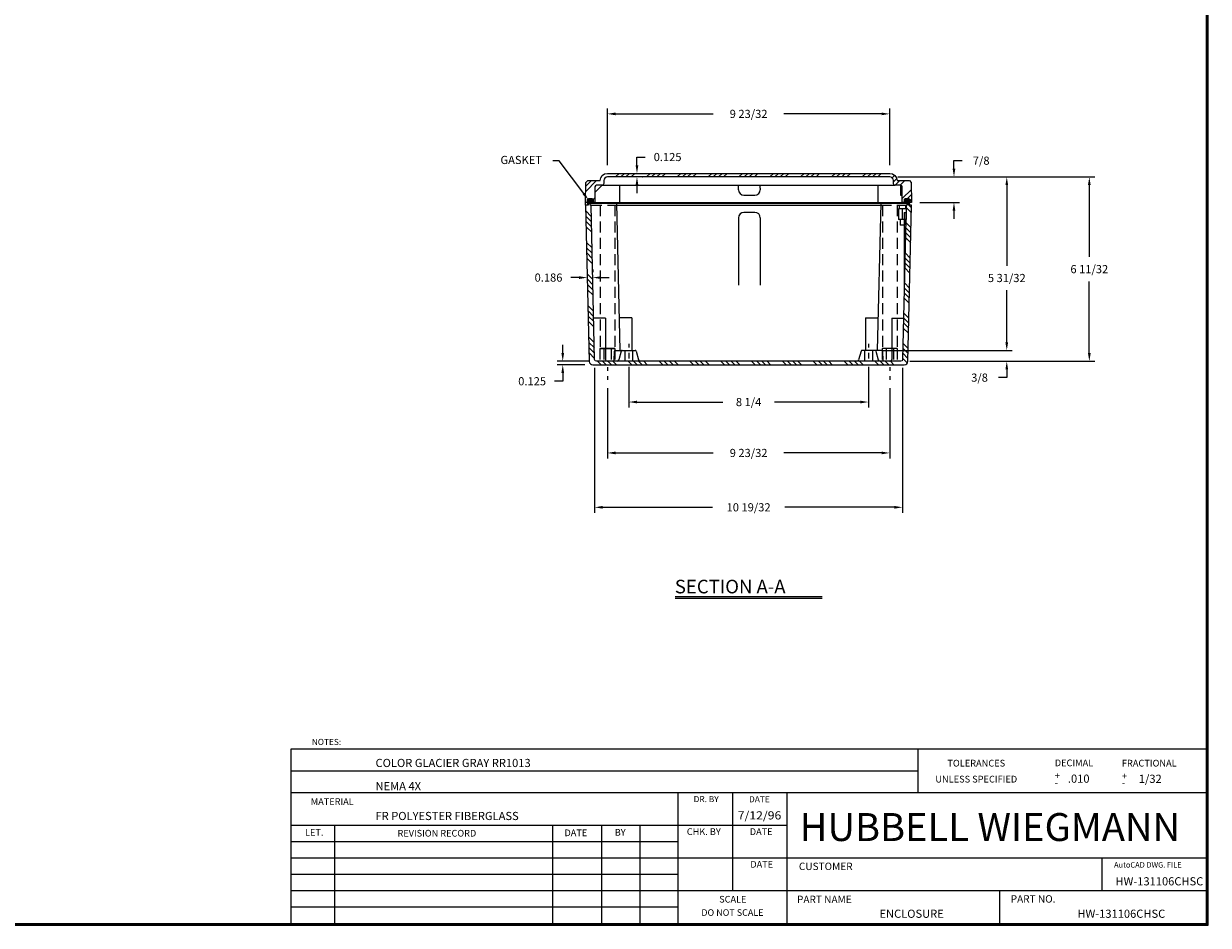
# Model space of a CAD drawing. Extents: x 0 to 96, y 0 to 62.6.
# Drawn here: x 55.2 to 96, y 0 to 31 of the extents above; entities that cross this region are included whole.
import ezdxf
from ezdxf.enums import TextEntityAlignment as Align

# ---------------------------------------------------------------- set-up
doc = ezdxf.new("R2010")
doc.units = 0
doc.header["$LTSCALE"] = 1.5
doc.header["$MEASUREMENT"] = 0
doc.linetypes.add('HIDDEN', pattern=[0.375, 0.25, -0.125])
doc.layers.get('0').update_dxf_attribs({"linetype": 'CONTINUOUS'})
for name, color, linetype in [('DIM', 3, 'CONTINUOUS'), ('HATCH', 4, 'CONTINUOUS'), ('HIDE', 5, 'HIDDEN'), ('TITLE', 1, 'CONTINUOUS')]:
    doc.layers.add(name, color=color, linetype=linetype)
doc.styles.add('COMPLEX', font='ROMANC')
doc.styles.add('ITALIC', font='txt')
doc.styles.add('STYLE1', font='swiss.ttf')
doc.dimstyles.get("Standard").update_dxf_attribs({"dimtxt": 0.18, "dimasz": 0.18, "dimexe": 0.18, "dimexo": 0.0625, "dimgap": 0.09, "dimtad": 0, "dimtih": 1, "dimtoh": 1, "dimdec": 4, "dimzin": 0, "dimdsep": 46, "dimtxsty": 'STANDARD', "dimcen": 0.09, "dimadec": 0, "dimazin": 0, "dimtfac": 1, "dimtdec": 4, "dimtofl": 0, "dimtmove": 0, "dimatfit": 3, "dimfxl": 1, "dimtolj": 1, "dimtzin": 0, "dimarcsym": 0})

# ---------------------------------------------------------------- blocks, each defined once
blk = doc.blocks.new('*X4')
at = {"color": 0}
for p, q in [((49.789, 16.344), (49.979, 16.344)), ((49.789, 16.312), (49.979, 16.312)), ((49.799, 16.375), (49.969, 16.375)), ((49.788, 16.281), (49.98, 16.281)), ((49.788, 16.25), (49.979, 16.25)), ((49.943, 16.219), (49.972, 16.219))]:
    blk.add_line(p, q, dxfattribs=at)
blk = doc.blocks.new('*X3')
at = {"color": 0}
for p, q in [((42.892, 16.312), (43.083, 16.312)), ((42.893, 16.344), (43.082, 16.344)), ((42.902, 16.375), (43.072, 16.375)), ((42.891, 16.281), (43.083, 16.281)), ((42.892, 16.25), (43.084, 16.25)), ((42.9, 16.219), (42.928, 16.219))]:
    blk.add_line(p, q, dxfattribs=at)
blk = doc.blocks.new('*D21')
at = {"color": 0, "linetype": 'ByBlock', "transparency": 16777216}
for p, q in [((86.072, 25.758), (90.007, 25.758)), ((89.816, 25.477), (89.816, 22.703)), ((89.816, 20.07), (89.816, 21.86)), ((85.692, 19.789), (90.007, 19.789))]:
    blk.add_line(p, q, dxfattribs=at)
for points in [[(89.769, 25.477), (89.863, 25.477), (89.816, 25.758)], [(89.769, 20.07), (89.863, 20.07), (89.816, 19.789)]]:
    blk.add_solid(points, dxfattribs=at)
blk.add_text('5 31/32', height=0.281, dxfattribs=at).set_placement((89.816, 22.281), align=Align.MIDDLE_CENTER)
blk = doc.blocks.new('*D25')
at = {"color": 0, "linetype": 'ByBlock', "transparency": 16777216}
for p, q in [((76.809, 19.224), (76.809, 17.821)), ((85.059, 19.224), (85.059, 17.821)), ((77.09, 18.012), (80.044, 18.012)), ((84.778, 18.012), (81.824, 18.012))]:
    blk.add_line(p, q, dxfattribs=at)
for points in [[(77.09, 18.059), (77.09, 17.966), (76.809, 18.012)], [(84.778, 18.059), (84.778, 17.966), (85.059, 18.012)]]:
    blk.add_solid(points, dxfattribs=at)
blk.add_text('8 1/4', height=0.281, dxfattribs=at).set_placement((80.934, 18.012), align=Align.MIDDLE_CENTER)
blk = doc.blocks.new('*D18')
at = {"color": 0, "linetype": 'ByBlock', "transparency": 16777216}
for p, q in [((89.816, 19.57), (89.816, 19.851)), ((85.567, 19.289), (90.007, 19.289)), ((86.482, 18.914), (90.007, 18.914)), ((89.816, 18.352), (89.535, 18.352)), ((89.816, 18.633), (89.816, 18.352))]:
    blk.add_line(p, q, dxfattribs=at)
for points in [[(89.769, 19.57), (89.863, 19.57), (89.816, 19.289)], [(89.769, 18.633), (89.863, 18.633), (89.816, 18.914)]]:
    blk.add_solid(points, dxfattribs=at)
blk.add_text('3/8', height=0.281, dxfattribs=at).set_placement((88.879, 18.352), align=Align.MIDDLE_CENTER)
blk = doc.blocks.new('SAATX')
for p, q in [((-0.842, 0.02), (0.842, 0.02)), ((-0.842, 0), (0.842, 0))]:
    blk.add_line(p, q)
at = {"style": 'COMPLEX'}
blk.add_text('SECTION A-A', height=0.156, dxfattribs=at).set_placement((-0.846, 0.055))
blk = doc.blocks.new('*D23')
at = {"color": 0, "linetype": 'ByBlock', "transparency": 16777216}
for p, q in [((76.077, 18.493), (76.077, 16.068)), ((85.791, 18.493), (85.791, 16.068)), ((76.358, 16.259), (79.716, 16.259)), ((85.51, 16.259), (82.151, 16.259))]:
    blk.add_line(p, q, dxfattribs=at)
for points in [[(76.358, 16.306), (76.358, 16.213), (76.077, 16.259)], [(85.51, 16.306), (85.51, 16.213), (85.791, 16.259)]]:
    blk.add_solid(points, dxfattribs=at)
blk.add_text('9 23/32', height=0.281, dxfattribs=at).set_placement((80.934, 16.259), align=Align.MIDDLE_CENTER)
blk = doc.blocks.new('*D15')
at = {"color": 0, "linetype": 'ByBlock', "transparency": 16777216}
for p, q in [((76.478, 26.164), (76.478, 26.445)), ((76.478, 26.445), (76.759, 26.445)), ((76.223, 25.883), (76.287, 25.883)), ((76.66, 25.758), (76.669, 25.758)), ((76.478, 25.477), (76.478, 25.196))]:
    blk.add_line(p, q, dxfattribs=at)
for points in [[(76.431, 26.164), (76.525, 26.164), (76.478, 25.883)], [(76.431, 25.477), (76.525, 25.477), (76.478, 25.758)]]:
    blk.add_solid(points, dxfattribs=at)
blk.add_text('0.125', height=0.281, dxfattribs=at).set_placement((77.532, 26.445), align=Align.MIDDLE_CENTER)
blk = doc.blocks.new('*D14')
at = {"color": 0, "linetype": 'ByBlock', "transparency": 16777216}
for p, q in [((73.924, 19.195), (73.924, 19.476)), ((74.822, 18.914), (73.733, 18.914)), ((74.68, 18.789), (73.733, 18.789)), ((73.924, 18.508), (73.924, 18.227)), ((73.924, 18.227), (73.643, 18.227))]:
    blk.add_line(p, q, dxfattribs=at)
for points in [[(73.878, 19.195), (73.971, 19.195), (73.924, 18.914)], [(73.878, 18.508), (73.971, 18.508), (73.924, 18.789)]]:
    blk.add_solid(points, dxfattribs=at)
blk.add_text('0.125', height=0.281, dxfattribs=at).set_placement((72.871, 18.227), align=Align.MIDDLE_CENTER)
blk = doc.blocks.new('*D24')
at = {"color": 0, "linetype": 'ByBlock', "transparency": 16777216}
for p, q in [((76.078, 26.164), (76.078, 28.121)), ((76.359, 27.93), (79.717, 27.93)), ((85.51, 27.93), (82.152, 27.93)), ((85.791, 26.164), (85.791, 28.121))]:
    blk.add_line(p, q, dxfattribs=at)
for points in [[(76.359, 27.977), (76.359, 27.883), (76.078, 27.93)], [(85.51, 27.977), (85.51, 27.883), (85.791, 27.93)]]:
    blk.add_solid(points, dxfattribs=at)
blk.add_text('9 23/32', height=0.281, dxfattribs=at).set_placement((80.934, 27.93), align=Align.MIDDLE_CENTER)
blk = doc.blocks.new('*D17')
at = {"color": 0, "linetype": 'ByBlock', "transparency": 16777216}
for p, q in [((88, 26.039), (88, 26.32)), ((88, 26.32), (88.281, 26.32)), ((86.353, 25.758), (88.191, 25.758)), ((86.822, 24.883), (88.191, 24.883)), ((88, 24.602), (88, 24.321))]:
    blk.add_line(p, q, dxfattribs=at)
for points in [[(87.953, 26.039), (88.046, 26.039), (88, 25.758)], [(87.953, 24.602), (88.046, 24.602), (88, 24.883)]]:
    blk.add_solid(points, dxfattribs=at)
blk.add_text('7/8', height=0.281, dxfattribs=at).set_placement((88.936, 26.32), align=Align.MIDDLE_CENTER)
blk = doc.blocks.new('*D20')
at = {"color": 0, "linetype": 'ByBlock', "transparency": 16777216}
for p, q in [((86.634, 25.758), (92.847, 25.758)), ((92.656, 25.477), (92.656, 23.008)), ((92.656, 19.695), (92.656, 22.165)), ((86.763, 19.414), (92.847, 19.414))]:
    blk.add_line(p, q, dxfattribs=at)
for points in [[(92.609, 25.477), (92.703, 25.477), (92.656, 25.758)], [(92.609, 19.695), (92.703, 19.695), (92.656, 19.414)]]:
    blk.add_solid(points, dxfattribs=at)
blk.add_text('6 11/32', height=0.281, dxfattribs=at).set_placement((92.656, 22.586), align=Align.MIDDLE_CENTER)
blk = doc.blocks.new('*D32')
at = {"color": 0, "linetype": 'ByBlock', "transparency": 16777216}
for p, q in [((74.887, 19.194), (74.887, 14.197)), ((85.481, 19.194), (85.481, 14.197)), ((75.168, 14.388), (78.943, 14.388)), ((85.2, 14.388), (81.425, 14.388))]:
    blk.add_line(p, q, dxfattribs=at)
for points in [[(75.168, 14.435), (75.168, 14.341), (74.887, 14.388)], [(85.2, 14.435), (85.2, 14.341), (85.481, 14.388)]]:
    blk.add_solid(points, dxfattribs=at)
blk.add_text('10 19/32', height=0.281, dxfattribs=at).set_placement((80.184, 14.388), align=Align.MIDDLE_CENTER)
blk = doc.blocks.new('*D30')
at = {"color": 0, "linetype": 'ByBlock', "transparency": 16777216}
for p, q in [((74.635, 22.574), (74.635, 22.486)), ((74.821, 22.574), (74.821, 22.486)), ((74.354, 22.295), (74.073, 22.295)), ((75.102, 22.295), (75.383, 22.295))]:
    blk.add_line(p, q, dxfattribs=at)
for points in [[(74.354, 22.342), (74.354, 22.248), (74.635, 22.295)], [(75.102, 22.342), (75.102, 22.248), (74.821, 22.295)]]:
    blk.add_solid(points, dxfattribs=at)
blk.add_text('0.186', height=0.281, dxfattribs=at).set_placement((73.3, 22.295), align=Align.MIDDLE_CENTER)
blk = doc.blocks.new('*X34')
at = {"color": 0}
for p, q in [((75.609, 25.758), (75.734, 25.883)), ((75.786, 25.758), (75.911, 25.883)), ((75.963, 25.758), (76.088, 25.883)), ((76.14, 25.758), (76.265, 25.883)), ((76.67, 25.758), (76.795, 25.883)), ((76.847, 25.758), (76.972, 25.883)), ((77.023, 25.758), (77.148, 25.883)), ((77.2, 25.758), (77.325, 25.883)), ((77.731, 25.758), (77.856, 25.883)), ((77.907, 25.758), (78.032, 25.883)), ((78.084, 25.758), (78.209, 25.883)), ((78.261, 25.758), (78.386, 25.883)), ((78.791, 25.758), (78.916, 25.883)), ((78.968, 25.758), (79.093, 25.883)), ((79.145, 25.758), (79.27, 25.883)), ((79.322, 25.758), (79.447, 25.883)), ((79.852, 25.758), (79.977, 25.883)), ((80.029, 25.758), (80.154, 25.883)), ((80.205, 25.758), (80.33, 25.883)), ((80.382, 25.758), (80.507, 25.883)), ((80.913, 25.758), (81.038, 25.883)), ((81.089, 25.758), (81.214, 25.883)), ((81.266, 25.758), (81.391, 25.883)), ((81.443, 25.758), (81.568, 25.883)), ((81.973, 25.758), (82.098, 25.883)), ((82.15, 25.758), (82.275, 25.883)), ((82.327, 25.758), (82.452, 25.883)), ((82.504, 25.758), (82.629, 25.883)), ((83.034, 25.758), (83.159, 25.883)), ((83.211, 25.758), (83.336, 25.883)), ((83.387, 25.758), (83.512, 25.883)), ((83.564, 25.758), (83.689, 25.883)), ((84.095, 25.758), (84.22, 25.883)), ((84.271, 25.758), (84.396, 25.883)), ((84.448, 25.758), (84.573, 25.883)), ((84.625, 25.758), (84.75, 25.883)), ((85.124, 25.727), (85.212, 25.815)), ((85.166, 25.592), (85.28, 25.706)), ((74.583, 25.263), (74.954, 25.633)), ((74.586, 25.442), (74.777, 25.633)), ((85.224, 25.473), (85.384, 25.633)), ((85.401, 25.473), (85.561, 25.633)), ((85.472, 25.015), (85.784, 25.327)), ((74.831, 24.98), (74.896, 25.045)), ((85.518, 24.883), (85.535, 24.901)), ((85.643, 25.008), (85.787, 25.152)), ((85.728, 24.917), (85.789, 24.978))]:
    blk.add_line(p, q, dxfattribs=at)
blk = doc.blocks.new('*X36')
at = {"color": 0}
for p, q in [((74.772, 24.4), (74.581, 24.59)), ((85.784, 24.524), (85.603, 24.706)), ((85.789, 24.697), (85.644, 24.842)), ((74.776, 24.219), (74.586, 24.409)), ((74.78, 24.038), (74.59, 24.228)), ((74.785, 23.857), (74.594, 24.047)), ((85.772, 24.006), (85.591, 24.188)), ((85.76, 23.488), (85.578, 23.67)), ((85.764, 23.66), (85.582, 23.842)), ((85.768, 23.833), (85.586, 24.015)), ((74.797, 23.314), (74.607, 23.504)), ((74.801, 23.133), (74.611, 23.323)), ((74.806, 22.952), (74.615, 23.142)), ((74.81, 22.771), (74.619, 22.961)), ((85.744, 22.797), (85.562, 22.979)), ((85.748, 22.969), (85.566, 23.151)), ((74.823, 22.228), (74.632, 22.419)), ((85.736, 22.451), (85.554, 22.633)), ((85.74, 22.624), (85.558, 22.806)), ((74.827, 22.047), (74.636, 22.238)), ((74.831, 21.866), (74.64, 22.057)), ((85.724, 21.933), (85.542, 22.115)), ((74.835, 21.685), (74.645, 21.876)), ((85.716, 21.587), (85.534, 21.769)), ((85.72, 21.76), (85.538, 21.942)), ((74.848, 21.142), (74.657, 21.333)), ((85.712, 21.415), (85.53, 21.596)), ((74.852, 20.961), (74.661, 21.152)), ((74.856, 20.78), (74.666, 20.971)), ((74.86, 20.599), (74.67, 20.79)), ((85.696, 20.723), (85.514, 20.905)), ((85.7, 20.896), (85.518, 21.078)), ((85.688, 20.378), (85.506, 20.56)), ((85.692, 20.551), (85.51, 20.733)), ((74.873, 20.056), (74.682, 20.247)), ((74.877, 19.875), (74.687, 20.066)), ((85.676, 19.86), (85.494, 20.042)), ((74.881, 19.694), (74.691, 19.885)), ((74.886, 19.513), (74.695, 19.704)), ((85.668, 19.514), (85.486, 19.696)), ((85.672, 19.687), (85.49, 19.869)), ((75.109, 19.289), (74.984, 19.414)), ((75.286, 19.289), (75.161, 19.414)), ((75.463, 19.289), (75.338, 19.414)), ((75.64, 19.289), (75.515, 19.414)), ((76.17, 19.289), (76.045, 19.414)), ((76.347, 19.289), (76.222, 19.414)), ((76.524, 19.289), (76.399, 19.414)), ((76.7, 19.289), (76.575, 19.414)), ((77.231, 19.289), (77.106, 19.414)), ((77.407, 19.289), (77.282, 19.414)), ((77.584, 19.289), (77.459, 19.414)), ((77.761, 19.289), (77.636, 19.414)), ((78.291, 19.289), (78.166, 19.414)), ((78.468, 19.289), (78.343, 19.414)), ((78.645, 19.289), (78.52, 19.414)), ((78.822, 19.289), (78.697, 19.414)), ((79.352, 19.289), (79.227, 19.414)), ((79.529, 19.289), (79.404, 19.414)), ((79.706, 19.289), (79.581, 19.414)), ((79.882, 19.289), (79.757, 19.414)), ((80.413, 19.289), (80.288, 19.414)), ((80.589, 19.289), (80.464, 19.414)), ((80.766, 19.289), (80.641, 19.414)), ((80.943, 19.289), (80.818, 19.414)), ((81.473, 19.289), (81.348, 19.414)), ((81.65, 19.289), (81.525, 19.414)), ((81.827, 19.289), (81.702, 19.414)), ((82.004, 19.289), (81.879, 19.414)), ((82.534, 19.289), (82.409, 19.414)), ((82.711, 19.289), (82.586, 19.414)), ((82.887, 19.289), (82.762, 19.414)), ((83.064, 19.289), (82.939, 19.414)), ((83.595, 19.289), (83.47, 19.414)), ((83.771, 19.289), (83.646, 19.414)), ((83.948, 19.289), (83.823, 19.414)), ((84.125, 19.289), (84, 19.414)), ((84.655, 19.289), (84.53, 19.414)), ((84.832, 19.289), (84.707, 19.414)), ((85.009, 19.289), (84.884, 19.414)), ((85.186, 19.289), (85.061, 19.414)), ((85.651, 19.355), (85.482, 19.523))]:
    blk.add_line(p, q, dxfattribs=at)

msp = doc.modelspace()

# ---------------------------------------------------------------- linework, layer by layer
for p, q in [((74.896198, 25.223431), (75.146198, 25.473531)), ((75.142736, 25.473431), (85.225662, 25.473431)), ((75.739436, 25.473431), (75.739436, 24.883243)), ((79.835892, 25.320743), (79.835892, 25.473431)), ((80.585892, 25.371913), (80.585892, 25.473431)), ((80.585892, 25.371913), (80.585892, 25.320743)), ((84.628962, 25.473431), (84.628962, 24.883243)), ((85.290662, 25.633243), (85.290662, 25.634243)), ((85.4122, 25.473431), (85.4122, 25.133243)), ((74.576736, 24.789443), (74.576736, 24.914428)), ((74.832698, 24.883243), (74.895198, 24.883243)), ((74.895198, 24.883243), (85.4722, 24.883243)), ((75.031698, 24.883243), (75.031698, 24.851943)), ((75.223736, 24.883243), (75.223736, 24.851943)), ((80.023392, 25.133243), (80.183265, 25.133243)), ((80.183265, 25.133243), (80.398392, 25.133243)), ((85.261633, 24.851943), (85.261633, 24.883243)), ((85.4122, 25.133243), (85.4722, 25.133243)), ((85.5347, 24.883243), (85.4722, 24.883243)), ((85.4722, 24.883243), (85.5347, 24.883243)), ((75.638952, 24.851943), (75.755477, 19.789443)), ((75.640262, 24.789443), (84.727136, 24.789443)), ((80.398392, 24.539443), (80.023392, 24.539443)), ((84.728445, 24.851943), (84.611921, 19.789443)), ((85.536677, 24.539443), (85.540505, 22.039443)), ((79.835892, 24.351943), (79.835892, 22.039443)), ((80.585892, 24.351943), (80.585892, 22.039443)), ((75.258029, 20.895222), (74.876358, 20.895222)), ((75.258029, 20.895222), (75.258029, 19.476443)), ((76.161769, 20.914443), (75.730087, 20.914443)), ((76.161769, 20.914443), (76.161769, 19.789443)), ((84.205629, 20.914443), (84.205629, 19.789443)), ((84.205629, 20.914443), (84.637311, 20.914443)), ((85.109369, 20.895222), (85.513886, 20.895222)), ((85.109369, 20.895222), (85.109369, 19.476443)), ((76.058699, 20.011488), (76.058699, 19.886488)), ((84.308699, 20.011488), (84.308699, 19.886488)), ((75.802741, 19.767207), (75.720134, 19.458913)), ((76.058699, 19.707097), (76.058699, 19.505282)), ((76.314657, 19.767207), (76.397264, 19.458913)), ((84.052741, 19.767207), (83.970134, 19.458913)), ((84.308699, 19.707097), (84.308699, 19.505282)), ((84.564657, 19.767207), (84.647264, 19.458913)), ((75.326736, 19.21194), (75.326736, 19.08694)), ((85.040662, 19.21194), (85.040662, 19.08694)), ((75.326736, 18.89944), (75.326736, 18.77444)), ((85.040662, 18.89944), (85.040662, 18.77444))]:
    msp.add_line(p, q)
at = {"linetype": 'Continuous'}
for p, q in [((74.700971, 24.851943), (85.666427, 24.851943)), ((85.536677, 24.539443), (85.599177, 24.539443)), ((75.831719, 19.789443), (76.285679, 19.789443)), ((84.535679, 19.789443), (84.081719, 19.789443))]:
    msp.add_line(p, q, dxfattribs=at)
for points in [[(85.040662, 25.883243, -0.414213562), (85.290662, 25.633243), (85.717292, 25.633243), (85.780698, 25.570749), (85.790662, 24.883243), (85.728747, 24.883243), (85.726238, 24.979028, 0.406566259), (85.696249, 25.008243), (85.567198, 25.008243, 0.406566259), (85.537208, 24.979028), (85.5347, 24.883243), (85.4722, 24.883243), (85.4722, 25.413431, 0.414213562), (85.4122, 25.473431), (85.225662, 25.473431, -0.414213562), (85.165662, 25.533431), (85.165662, 25.633243, 0.414213562), (85.040662, 25.758243), (75.327736, 25.758243, 0.414213562), (75.202736, 25.633243), (75.202736, 25.533431, -0.414213562), (75.142736, 25.473431), (74.956198, 25.473431, 0.414213562), (74.896198, 25.413431), (74.896198, 24.883243), (74.833698, 24.883243), (74.831189, 24.979028, 0.406566259), (74.8012, 25.008243), (74.672149, 25.008243, 0.406566259), (74.642159, 24.979028), (74.639651, 24.883243), (74.577736, 24.883243), (74.5877, 25.570749), (74.651105, 25.633243), (75.077736, 25.633243, -0.414213562), (75.327736, 25.883243)], [(74.639651, 24.883243), (74.642128, 24.977811, -0.406566259), (74.673367, 25.008243), (74.799968, 25.008243, -0.409609557), (74.831214, 24.977485), (74.833191, 24.851943), (74.700971, 24.851943), (74.678766, 24.847147), (74.669721, 24.820693), (74.653046, 24.824812)], [(85.729964, 24.883243), (85.727488, 24.977811, 0.406566259), (85.696249, 25.008243), (85.569648, 25.008243, 0.409609557), (85.538402, 24.977485), (85.536425, 24.851943), (85.668644, 24.851943), (85.690849, 24.847147), (85.699894, 24.820693), (85.716569, 24.824812)], [(74.701803, 19.411536, 0.407419602), (74.82677, 19.289443), (85.540628, 19.289443, 0.407419602), (85.665594, 19.411536), (85.790662, 24.789443), (85.697677, 24.789443), (85.697677, 24.820693, 0.414213562), (85.666427, 24.851943, 0.406566259), (85.635187, 24.821511), (85.634505, 24.789443), (85.6045, 24.789443), (85.48084, 19.475, -0.40741588), (85.418857, 19.414443), (74.948541, 19.414443, -0.40741588), (74.886558, 19.475), (74.762898, 24.789443), (74.73221, 24.789443), (74.73221, 24.821511, 0.406566259), (74.700971, 24.851943, 0.414213562), (74.669721, 24.820693), (74.669721, 24.789443), (74.576736, 24.789443)]]:
    msp.add_lwpolyline(points, format="xyb", close=True)
for points in [[(75.527102, 19.414443, 0.404026226), (75.558333, 19.444602), (75.569322, 19.759283, -0.404026226), (75.600553, 19.789443), (75.831719, 19.789443)], [(84.840295, 19.414443, -0.404026226), (84.809064, 19.444602), (84.798076, 19.759283, 0.404026226), (84.766845, 19.789443), (84.535679, 19.789443)]]:
    msp.add_lwpolyline(points, format="xyb")
for centre, radius, start, end in [((80.023392, 25.320743), 0.1875, 180, 270), ((80.398392, 25.320743), 0.1875, 270, 0), ((80.023392, 24.351943), 0.1875, 90, 180), ((80.398392, 24.351943), 0.1875, 0, 90), ((75.831719, 19.759443), 0.03, 90, 165), ((76.285679, 19.759443), 0.03, 15, 90), ((84.081719, 19.759443), 0.03, 90, 165), ((84.535679, 19.759443), 0.03, 15, 90), ((75.320029, 19.476443), 0.062, 180, 270), ((75.662178, 19.474443), 0.06, 270, 345), ((76.455219, 19.474443), 0.06, 195, 270), ((83.912178, 19.474443), 0.06, 270, 345), ((84.705219, 19.474443), 0.06, 195, 270), ((85.047369, 19.476443), 0.062, 270, 0)]:
    msp.add_arc(centre, radius, start, end)
at = {"layer": 'DIM'}
for p, q in [((73.663173, 26.313371), (73.444173, 26.313371)), ((74.511339, 25.186844), (73.663173, 26.313371))]:
    msp.add_line(p, q, dxfattribs=at)
msp.add_solid([(74.548754, 25.215014), (74.473925, 25.158675), (74.680356, 24.962357)], dxfattribs=at)
at = {"layer": 'HIDE'}
for p, q in [((74.762898, 24.789443), (75.640262, 24.789443)), ((75.076736, 24.789443), (75.076736, 19.851443)), ((75.576736, 24.789443), (75.576736, 19.851443)), ((84.727136, 24.789443), (85.6045, 24.789443)), ((84.790662, 24.789443), (84.790662, 19.851443)), ((85.290662, 24.789443), (85.290662, 19.851443)), ((85.604232, 24.664443), (85.338232, 24.664443)), ((85.338232, 24.664443), (85.338232, 24.289443)), ((85.361832, 24.789443), (85.361832, 24.664443)), ((85.471232, 24.664443), (85.471232, 24.101943)), ((85.580632, 24.789443), (85.580632, 24.664443)), ((85.604232, 24.664443), (85.604232, 24.289443)), ((85.395232, 24.289443), (85.395232, 24.101943)), ((85.547232, 24.101943), (85.395232, 24.101943)), ((85.547232, 24.289443), (85.547232, 24.101943)), ((75.068736, 19.851443), (75.068736, 19.289443)), ((75.201736, 19.851443), (75.201736, 19.289443)), ((75.451736, 19.851443), (75.451736, 19.289443)), ((75.584736, 19.851443), (75.584736, 19.289443)), ((75.925699, 19.789443), (75.925699, 19.414443)), ((76.191699, 19.789443), (76.191699, 19.414443)), ((84.175699, 19.789443), (84.175699, 19.414443)), ((84.441699, 19.789443), (84.441699, 19.414443)), ((84.782662, 19.851443), (84.782662, 19.289443)), ((84.915662, 19.851443), (84.915662, 19.289443)), ((85.165662, 19.851443), (85.165662, 19.289443)), ((85.298662, 19.851443), (85.298662, 19.289443))]:
    msp.add_line(p, q, dxfattribs=at)
at = {"layer": 'HIDE', "linetype": 'Continuous'}
for p, q in [((85.604232, 24.289443), (85.338232, 24.289443)), ((75.068736, 19.851443), (75.584736, 19.851443)), ((75.584736, 19.851443), (75.068736, 19.851443)), ((85.298662, 19.851443), (84.782662, 19.851443)), ((85.298662, 19.851443), (84.782662, 19.851443))]:
    msp.add_line(p, q, dxfattribs=at)
at = {"layer": 'TITLE'}
for p, q in [((95.94, 6.06), (64.44, 6.06)), ((64.44, 6.06), (64.44, 0.06)), ((86.0025, 5.31), (64.44, 5.31)), ((95.94, 4.56), (64.44, 4.56)), ((77.7525, 4.56), (77.7525, 0.06)), ((81.5025, 3.435), (64.44, 3.435)), ((65.94, 3.435), (65.94, 0.06)), ((73.44, 3.435), (73.44, 0.06)), ((75.1275, 3.435), (75.1275, 0.06)), ((76.44, 3.435), (76.44, 0.06)), ((77.7525, 2.8725), (64.44, 2.8725)), ((81.5025, 2.31), (64.44, 2.31)), ((77.7525, 1.7475), (64.44, 1.7475)), ((95.94, 1.185), (64.44, 1.185)), ((77.7525, 0.6225), (64.44, 0.6225))]:
    msp.add_line(p, q, dxfattribs=at)
at = {"layer": 'TITLE', "color": 1}
for p, q in [((86.0025, 6.06), (86.0025, 4.56)), ((79.6275, 4.56), (79.6275, 1.185)), ((81.5025, 4.56), (81.5025, 0.06)), ((95.94, 2.31), (81.5025, 2.31)), ((92.352236, 1.185), (92.352236, 2.31)), ((88.815, 1.185), (88.815, 0.06))]:
    msp.add_line(p, q, dxfattribs=at)
at = {"layer": 'TITLE'}
for points in [[(96, 62.625), (0, 62.625), (0, 0), (96, 0)], [(95.97, 62.595), (0.03, 62.595), (0.03, 0.03), (95.97, 0.03)], [(95.94, 62.565), (0.06, 62.565), (0.06, 0.06), (95.94, 0.06)]]:
    msp.add_lwpolyline(points, close=True, dxfattribs=at)

# ---------------------------------------------------------------- block references
at = {"layer": 'DIM', "xscale": 3, "yscale": 3, "zscale": 3}
msp.add_blockref('SAATX', (80.183699, 11.26122), dxfattribs=at)
at = {"layer": 'HATCH'}
for name, p in [('*X34', (0, 0)), ('*X3', (31.749192, 8.62447)), ('*X4', (35.749192, 8.62447)), ('*X36', (0, 0))]:
    msp.add_blockref(name, p, dxfattribs=at)

# ---------------------------------------------------------------- texts
at = {"layer": 'DIM'}
msp.add_text('GASKET', height=0.281, dxfattribs=at).set_placement((71.646716, 26.203871))
at = {"layer": 'TITLE'}
for s, height, style, p in [('NOTES:', 0.21, 'ITALIC', (65.156155, 6.207583)), ('MATERIAL', 0.231, 'ITALIC', (65.120517, 4.144194)), ('HUBBELL WIEGMANN', 0.961418, 'STYLE1', (81.943792, 2.901524))]:
    msp.add_text(s, height=height, dxfattribs=dict(at, style=style)).set_placement(p)
msp.add_text('COLOR GLACIER GRAY RR1013', height=0.281, dxfattribs=at).set_placement((67.350013, 5.360392), align=Align.BOTTOM_LEFT)
at = {"layer": 'TITLE', "color": 1, "style": 'ITALIC'}
for s, height, p in [('DECIMAL', 0.232875, (90.716337, 5.474681)), ('FRACTIONAL', 0.232875, (93.025585, 5.464805)), ('+', 0.232875, (90.716337, 5.034547)), ('-', 0.232875, (90.716337, 4.798261)), ('+', 0.232875, (93.025585, 5.024671)), ('-', 0.232875, (93.025585, 4.796988)), ('PART NAME', 0.2541, (81.849496, 0.765374)), ('PART NO.', 0.2541, (89.201867, 0.781043))]:
    msp.add_text(s, height=height, dxfattribs=at).set_placement(p)
for s, height, p in [('TOLERANCES', 0.232875, (88.016714, 5.464629)), ('UNLESS SPECIFIED', 0.232875, (88.016714, 4.915003)), ('DATE', 0.21, (80.555709, 4.234092)), ('DATE', 0.231, (80.61636, 3.108084)), ('DATE', 0.231, (80.635016, 1.983661))]:
    msp.add_text(s, height=height, dxfattribs=at).set_placement(p, align=Align.CENTER)
at = {"layer": 'TITLE'}
for s, p in [('NEMA 4X', (67.348666, 4.650348)), ('.010', (91.168414, 4.907762)), ('1/32', (93.608663, 4.902772)), ('FR POLYESTER FIBERGLASS', (67.348666, 3.623011)), ('ENCLOSURE', (84.685363, 0.258787)), ('HW-131106CHSC ', (91.496208, 0.258787))]:
    msp.add_text(s, height=0.281, dxfattribs=at).set_placement(p)
at = {"layer": 'TITLE', "style": 'ITALIC'}
for s, height, p in [('DR. BY', 0.21, (78.724044, 4.239271)), ('LET.', 0.231, (65.2393, 3.082891)), ('REVISION RECORD', 0.231, (69.459612, 3.054402)), ('DATE', 0.231, (74.240278, 3.068646)), ('BY', 0.231, (75.766366, 3.082891)), ('CHK. BY', 0.231, (78.642571, 3.108084)), ('SCALE', 0.231, (79.641084, 0.781943))]:
    msp.add_text(s, height=height, dxfattribs=at).set_placement(p, align=Align.CENTER)
at = {"layer": 'TITLE', "width": 0.84352}
msp.add_text('7/12/96', height=0.281, dxfattribs=at).set_placement((79.808984, 3.644102), (81.310169, 3.644102), align=Align.FIT)
at = {"layer": 'TITLE', "color": 1, "style": 'ITALIC'}
msp.add_text('CUSTOMER', height=0.2541, dxfattribs=at).set_placement((83.762093, 1.902151), align=Align.RIGHT)
at = {"layer": 'TITLE', "color": 1}
msp.add_text('AutoCAD DWG. FILE', height=0.1875, dxfattribs=at).set_placement((92.757275, 1.98754))
at = {"layer": 'TITLE'}
for s, height, p in [('HW-131106CHSC ', 0.281, (94.359785, 1.374543)), ('DO NOT SCALE', 0.226875, (79.627446, 0.325897))]:
    msp.add_text(s, height=height, dxfattribs=at).set_placement(p, align=Align.CENTER)

# ---------------------------------------------------------------- dimensions: what is measured, and where the dimension line sits
at = {"layer": 'DIM'}
for base, p1, p2, picture, middle in [((85.040662, 27.9297), (75.327736, 25.883243), (85.040662, 25.883243), '*D24', (80.184199, 27.9297)), ((85.040662, 16.259471), (75.326736, 18.77444), (85.040662, 18.77444), '*D23', (80.183699, 16.259471))]:
    dim = msp.add_linear_dim(base=base, p1=p1, p2=p2, dimstyle='Standard', dxfattribs=at)
    dim.commit()
    dim.dimension.update_dxf_attribs({"geometry": picture, "text_midpoint": middle, "insert": (-0.75, 0)})
for base, p1, p2, picture, middle, set_off in [((76.343691, 25.883243), (76.24493, 25.758243), (76.36993, 25.883243), '*D15', (75.397441, 26.445243), (-0.13431, 0)), ((87.249583, 25.758243), (85.790662, 24.883243), (85.321662, 25.758243), '*D17', (88.18625, 26.320243), (-0.75, 0)), ((91.906223, 25.758243), (85.731821, 19.414443), (85.602662, 25.758243), '*D20', (91.906223, 22.586343), (-0.75, 0)), ((73.790026, 19.289443), (74.968546, 19.414443), (74.82677, 19.289443), '*D14', (70.736276, 18.227443), (-0.13431, 0.5)), ((89.066041, 19.414443), (84.535679, 19.789443), (85.450821, 19.414443), '*D18', (88.129375, 18.352443), (-0.75, 0.5))]:
    dim = msp.add_linear_dim(base=base, p1=p1, p2=p2, angle=90, dimstyle='Standard', dxfattribs=at)
    dim.commit()
    dim.dimension.update_dxf_attribs({"geometry": picture, "text_midpoint": middle, "insert": set_off})
dim = msp.add_linear_dim(base=(89.066041, 25.758243), p1=(84.660679, 19.789443), p2=(85.040662, 25.758243), angle=90, dimstyle='Standard', dxfattribs=at)
dim.commit()
dim.dimension.update_dxf_attribs({"geometry": '*D21', "text_midpoint": (89.066041, 22.281459), "dimtype": 128, "insert": (-0.75, 0)})
for base, p1, p2, picture, middle in [((74.634797, 22.294973), (74.820992, 22.292799), (74.634797, 22.292799), '*D30', (73.300047, 22.294973)), ((85.48084, 14.387902), (74.886558, 19.475), (85.48084, 19.475), '*D32', (80.183699, 14.387902))]:
    dim = msp.add_linear_dim(base=base, p1=p1, p2=p2, dimstyle='Standard', dxfattribs=at)
    dim.commit()
    dim.dimension.update_dxf_attribs({"geometry": picture, "text_midpoint": middle})
dim = msp.add_linear_dim(base=(84.308699, 18.012439), p1=(76.058699, 19.505282), p2=(84.308699, 19.505282), dimstyle='Standard', dxfattribs=at)
dim.commit()
dim.dimension.update_dxf_attribs({"geometry": '*D25', "text_midpoint": (80.183699, 18.012439), "dimtype": 128, "insert": (-0.75, 0)})

doc.saveas('drawing.dxf')
